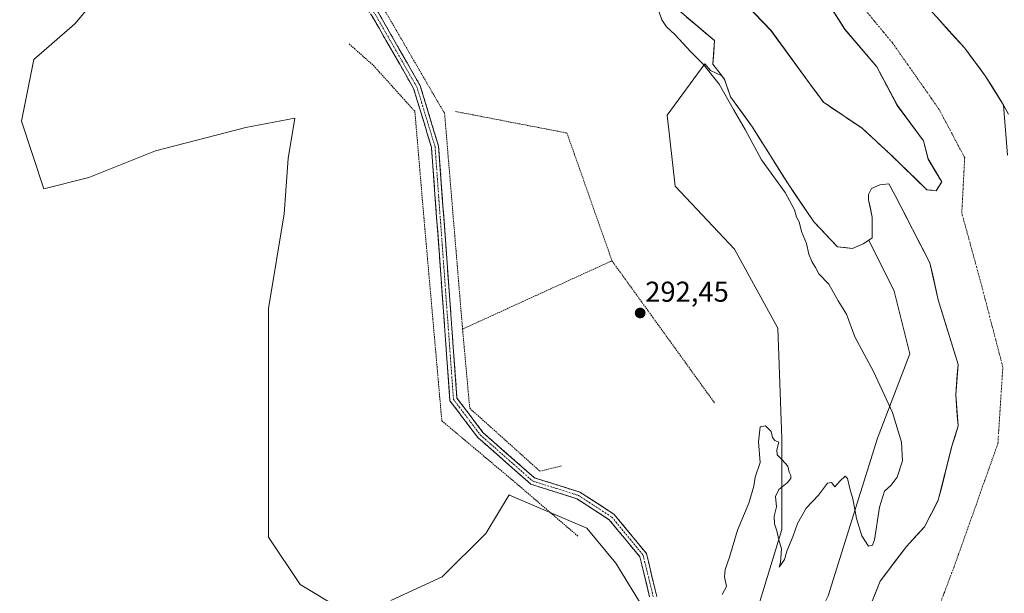
# Model space of a CAD drawing. Units: metres. Extents: x 604689 to 608164, y 4685263 to 4687629.
# Drawn here: x 606143 to 606486, y 4686729 to 4686929 of the extents above; entities that cross this region are included whole.
import ezdxf
from ezdxf.enums import TextEntityAlignment as Align

# ---------------------------------------------------------------- set-up
doc = ezdxf.new("R2010")
doc.units = ezdxf.units.M
doc.header["$MEASUREMENT"] = 0
for name, pattern in [('TRAZO_Y_PUNTO', [1, 0.5, -0.25, 0, -0.25]), ('TRAZOS', [0.75, 0.5, -0.25]), ('TRAZOSX2', [1.5, 1, -0.5])]:
    doc.linetypes.add(name, pattern=pattern)
for name, color, linetype, lineweight in [('Arbolado forestal CxS', 92, 'Continuous', 0), ('Camino', 19, 'TRAZOSX2', 0), ('Camino Cxs', 19, 'Continuous', 0), ('Camino eje', 19, 'TRAZO_Y_PUNTO', 0), ('Carátula', 7, 'Continuous', 5), ('Corriente natural Cxs', 5, 'Continuous', 13), ('Corriente natural eje', 5, 'TRAZO_Y_PUNTO', 0), ('Corriente natural superficial', 5, 'Continuous', 13), ('Curva de nivel normal', 36, 'Continuous', 0), ('Isla', 19, 'TRAZOSX2', 0), ('Isla Cxs', 19, 'Continuous', 0), ('Pastizal CxS', 92, 'Continuous', 0), ('Punto de cota en terreno', 7, 'Continuous', 0), ('Rótulo de punto de cota en terreno', 19, 'Continuous', 0), ('Suelo desnudo CxS', 43, 'Continuous', 0), ('Valla', 19, 'TRAZOS', 0)]:
    doc.layers.add(name, color=color, linetype=linetype, lineweight=lineweight)
doc.styles.add('Arial', font='txt', dxfattribs={"height": 0.2})

# ---------------------------------------------------------------- blocks, each defined once
blk = doc.blocks.new('*U155')
at = {"layer": 'Arbolado forestal CxS', "color": 92, "linetype": 'Continuous', "lineweight": 0}
for points in [[(606190.7513, 4686961.3791, 291.6982), (606162.2429, 4686927.5267, 291.9043), (606147.9887, 4686915.0551, 291.7177), (606143.7141, 4686893.5395, 291.3731), (606151.4451, 4686869.9547, 291.2209), (606167.1837, 4686873.8891, 291.2041), (606190.4673, 4686883.2023, 291.343), (606221.9001, 4686891.3507, 291.0505), (606238.9781, 4686894.5527, 291.4477), (606236.7285, 4686880.4953, 291.4164), (606235.3513, 4686861.2187, 291.5979), (606229.8435, 4686828.1733, 291.9263), (606229.8431, 4686799.2583, 292.1011), (606229.8427, 4686771.7203, 292.1811), (606229.8425, 4686748.3127, 291.7753), (606240.8575, 4686731.7897, 291.9142), (606254.6265, 4686723.5283, 291.6932)], [(606272.5263, 4686726.2817, 291.7611), (606290.4263, 4686734.5429, 291.5319), (606305.5725, 4686749.6885, 291.4479), (606313.7725, 4686763.1067, 291.7219), (606313.9031, 4686762.9645, 291.7202), (606340.8003, 4686751.5335, 291.4862), (606351.0039, 4686739.2833, 291.5831), (606361.0805, 4686722.7105, 292.1004)]]:
    blk.add_polyline3d(points, dxfattribs=at)
blk = doc.blocks.new('*U161')
at = {"layer": 'Suelo desnudo CxS', "color": 43, "linetype": 'Continuous', "lineweight": 0}
for points in [[(606440.1301, 4686725.4201, 288.1469), (606443.1596, 4686732.9628, 288.0949), (606452.3023, 4686745.129, 288.1206), (606458.6523, 4686752.0081, 288.0756), (606463.4148, 4686761.2686, 288.1346), (606468.1773, 4686780.054, 288.1646), (606470.294, 4686787.1978, 288.1754), (606469.5003, 4686798.0457, 288.1594), (606470.294, 4686808.6291, 288.1565), (606463.4148, 4686831.1187, 288.1465), (606460.5044, 4686844.0833, 288.1498), (606448.3336, 4686867.6313, 288.2533), (606446.2169, 4686871.6, 288.2929), (606443.0419, 4686871.3355, 288.3366), (606440.1315, 4686870.0125, 288.5342), (606439.0731, 4686867.8959, 288.653), (606439.0731, 4686866.0438, 288.6923), (606440.396, 4686859.9583, 288.7926), (606440.3215, 4686852.7758, 288.9128), (606439.2253, 4686852.0411, 288.9264), (606437.221, 4686850.6979, 288.9442), (606433.5169, 4686849.1104, 288.9233), (606428.2252, 4686849.6396, 288.9241), (606420.0231, 4686858.3708, 289.1586), (606411.0272, 4686871.6, 289.1362), (606398.5918, 4686891.4438, 288.9719), (606390.9189, 4686902.0272, 289.2755), (606388.8022, 4686908.1126, 288.9892), (606387.9708, 4686909.3596, 288.9384), (606387.7438, 4686909.7001, 288.9165), (606384.8334, 4686913.4043, 289.1043), (606385.354, 4686921.6215, 288.5977), (606372.4301, 4686932.5501, 288.5937)], [(606248.6997, 4687175.4605, 289.7865), (606251.3456, 4687164.6126, 290.1547), (606252.2754, 4687155.8148, 289.979), (606259.2401, 4687144.5601, 289.7468), (606265.6801, 4687136.1401, 289.6374), (606273.9101, 4687127.4001, 289.3183), (606278.72, 4687123.0802, 289.3773), (606288.8301, 4687114.0001, 289.5846), (606307.0878, 4687099.6668, 289.8375), (606319.3501, 4687090.0401, 288.9027), (606352.2401, 4687056.8801, 288.6303), (606378.7601, 4687026.9801, 288.8343), (606437.2501, 4686958.3101, 289.2054), (606472.6401, 4686918.9501, 290.0022), (606479.7901, 4686909.3701, 289.5383), (606486.2001, 4686899.1301, 289.7665), (606487.492, 4686881.6542, 288.9328)], [(606356.2584, 4686975.9599, 289.2771), (606405.0741, 4686925.1597, 288.7386), (606418.9647, 4686906.1097, 288.7346), (606423.3304, 4686900.1566, 288.527), (606436.8242, 4686891.0284, 288.486), (606446.746, 4686881.9003, 288.5215), (606459.4461, 4686869.5971, 288.4109), (606462.6211, 4686869.2003, 288.4025), (606462.6211, 4686869.2003, 288.4025), (606464.6055, 4686872.3753, 288.463), (606459.843, 4686880.3128, 288.7719), (606458.2554, 4686886.6628, 288.6694), (606449.1273, 4686898.9659, 288.7619), (606441.9835, 4686912.4597, 288.6352), (606430.871, 4686925.5566, 288.7515), (606420.5522, 4686941.8285, 288.5648)]]:
    blk.add_polyline3d(points, dxfattribs=at)
blk = doc.blocks.new('*U162')
at = {"layer": 'Arbolado forestal CxS', "color": 92, "linetype": 'Continuous', "lineweight": 0}
for points in [[(606487.492, 4686881.6542, 288.9328), (606486.2001, 4686899.1301, 289.7665), (606479.7901, 4686909.3701, 289.5383), (606472.6401, 4686918.9501, 290.0022), (606437.2501, 4686958.3101, 289.2054), (606378.7601, 4687026.9801, 288.8343), (606352.2401, 4687056.8801, 288.6303), (606319.3501, 4687090.0401, 288.9027), (606307.0878, 4687099.6668, 289.8375), (606288.8301, 4687114.0001, 289.5846), (606278.72, 4687123.0802, 289.3773), (606273.9101, 4687127.4001, 289.3183), (606265.6801, 4687136.1401, 289.6374), (606259.2401, 4687144.5601, 289.7468), (606252.2754, 4687155.8148, 289.979), (606251.3456, 4687164.6126, 290.1547), (606248.6997, 4687175.4605, 289.7865)], [(606420.5522, 4686941.8285, 288.5648), (606430.871, 4686925.5566, 288.7515), (606441.9835, 4686912.4597, 288.6352), (606449.1273, 4686898.9659, 288.7619), (606458.2554, 4686886.6628, 288.6694), (606459.843, 4686880.3128, 288.7719), (606464.6055, 4686872.3753, 288.463), (606462.6211, 4686869.2003, 288.4025), (606462.6211, 4686869.2003, 288.4025), (606459.4461, 4686869.5971, 288.4109), (606446.746, 4686881.9003, 288.5215), (606436.8242, 4686891.0284, 288.486), (606423.3304, 4686900.1566, 288.527), (606418.9647, 4686906.1097, 288.7346), (606405.0741, 4686925.1597, 288.7386), (606356.2584, 4686975.9599, 289.2771)]]:
    blk.add_polyline3d(points, dxfattribs=at)
blk = doc.blocks.new('*U182')
at = {"layer": 'Corriente natural Cxs', "color": 5, "linetype": 'Continuous', "lineweight": 13}
for points in [[(606440.13, 4686725.42, 288.09), (606441.64, 4686729.19, 288.08), (606443.16, 4686732.96, 288.05), (606445.45, 4686736, 288.33), (606447.73, 4686739.05, 288.44), (606450.02, 4686742.09, 288.35), (606452.3, 4686745.13, 288.24), (606455.48, 4686748.57, 288.16), (606458.65, 4686752.01, 288.11), (606460.24, 4686755.09, 288.09), (606461.83, 4686758.18, 288.04), (606463.41, 4686761.27, 288.09), (606464.61, 4686765.96, 288.14), (606465.8, 4686770.66, 288.16), (606466.99, 4686775.36, 288.17), (606468.18, 4686780.05, 288.16), (606469.24, 4686783.63, 288.15), (606470.29, 4686787.2, 288.15), (606470.03, 4686790.81, 288.15), (606469.76, 4686794.43, 288.16), (606469.5, 4686798.05, 288.17), (606469.76, 4686801.57, 288.17), (606470.03, 4686805.1, 288.16), (606470.29, 4686808.63, 288.15), (606468.92, 4686813.13, 288.17), (606467.54, 4686817.62, 288.16), (606466.17, 4686822.12, 288.15), (606464.79, 4686826.62, 288.16), (606463.41, 4686831.12, 288.15), (606462.44, 4686835.44, 288.14), (606461.47, 4686839.76, 288.15), (606460.5, 4686844.08, 288.14), (606458.48, 4686848.01, 288.15), (606456.45, 4686851.93, 288.17), (606454.42, 4686855.86, 288.21), (606452.39, 4686859.78, 288.21), (606450.36, 4686863.71, 288.26), (606448.33, 4686867.63, 288.26), (606446.22, 4686871.6, 288.28), (606443.04, 4686871.34, 288.38), (606440.13, 4686870.01, 288.53), (606439.07, 4686867.9, 288.62), (606439.07, 4686866.04, 288.64), (606439.73, 4686863, 288.67), (606440.4, 4686859.96, 288.73), (606440.36, 4686856.37, 288.78), (606440.32, 4686852.78, 288.82), (606437.22, 4686850.7, 288.81), (606433.52, 4686849.11, 288.82), (606430.87, 4686849.38, 288.81), (606428.23, 4686849.64, 288.84), (606425.49, 4686852.55, 288.93), (606422.76, 4686855.46, 289.06), (606420.02, 4686858.37, 289.08), (606417.77, 4686861.68, 289.06), (606415.53, 4686864.99, 289.08), (606413.28, 4686868.29, 289.25), (606411.03, 4686871.6, 289.12), (606408.54, 4686875.57, 289.14), (606406.05, 4686879.54, 289.04), (606403.57, 4686883.51, 289), (606401.08, 4686887.48, 288.96), (606398.59, 4686891.44, 289.12), (606396.03, 4686894.97, 289.05), (606393.48, 4686898.5, 289.25), (606390.92, 4686902.03, 289.28), (606389.86, 4686905.07, 289.28), (606388.8, 4686908.11, 289.05), (606387.74, 4686909.7, 289), (606384.83, 4686913.4, 289.13), (606385.09, 4686917.51, 288.78), (606385.35, 4686921.62, 288.61), (606382.12, 4686924.35, 288.56), (606378.89, 4686927.09, 288.61), (606375.66, 4686929.82, 288.6)], [(606462.99, 4686929.68, 289.58), (606466.21, 4686926.11, 289.51), (606469.42, 4686922.53, 289.65), (606472.64, 4686918.95, 289.83), (606475.02, 4686915.76, 289.84), (606477.41, 4686912.56, 289.82), (606479.79, 4686909.37, 289.54), (606481.93, 4686905.96, 289.5), (606484.06, 4686902.54, 289.56), (606486.2, 4686899.13, 289.68), (606487.86, 4686895.91, 289.69)], [(606398.57, 4686931.93, 288.63), (606401.82, 4686928.55, 288.64), (606405.07, 4686925.16, 288.73), (606407.85, 4686921.35, 288.7), (606410.63, 4686917.54, 288.66), (606413.41, 4686913.73, 288.65), (606416.19, 4686909.92, 288.73), (606418.96, 4686906.11, 288.77), (606421.15, 4686903.13, 288.56), (606423.33, 4686900.16, 288.57), (606426.7, 4686897.87, 288.52), (606430.08, 4686895.59, 288.55), (606433.45, 4686893.31, 288.51), (606436.82, 4686891.03, 288.52), (606440.13, 4686887.99, 288.47), (606443.44, 4686884.94, 288.43), (606446.75, 4686881.9, 288.39), (606449.92, 4686878.82, 288.47), (606453.1, 4686875.75, 288.46), (606456.27, 4686872.67, 288.46), (606459.45, 4686869.6, 288.42), (606462.62, 4686869.2, 288.45), (606464.61, 4686872.38, 288.49), (606464.61, 4686872.38, 288.49), (606462.22, 4686876.34, 288.68), (606459.84, 4686880.31, 288.79), (606459.05, 4686883.49, 288.83), (606458.26, 4686886.66, 288.74), (606455.97, 4686889.74, 288.71), (606453.69, 4686892.81, 288.76), (606451.41, 4686895.89, 288.84), (606449.13, 4686898.97, 288.87), (606447.34, 4686902.34, 288.79), (606445.56, 4686905.71, 288.78), (606443.77, 4686909.09, 288.81), (606441.98, 4686912.46, 288.62), (606439.21, 4686915.73, 288.74), (606436.43, 4686919.01, 288.64), (606433.65, 4686922.28, 288.81), (606430.87, 4686925.56, 288.82), (606428.29, 4686929.62, 288.68)]]:
    blk.add_polyline3d(points, dxfattribs=at)
blk = doc.blocks.new('5PATER')
at = {"layer": 'Carátula', "linetype": 'Continuous', "lineweight": 5}
h = blk.add_hatch(color=250, dxfattribs=at)
edge = h.paths.add_edge_path()
edge.add_ellipse((0, 0.01), major_axis=(-1.33, -1.34), ratio=0.999422, start_angle=0, end_angle=360)

msp = doc.modelspace()

# ---------------------------------------------------------------- linework, layer by layer
at = {"layer": 'Arbolado forestal CxS', "color": 92, "linetype": 'Continuous', "lineweight": 0}
for points in [[(606248.7, 4687175.46, 289.79), (606251.35, 4687164.61, 290.15), (606252.28, 4687155.81, 289.98), (606259.24, 4687144.56, 289.75), (606265.68, 4687136.14, 289.64), (606273.91, 4687127.4, 289.32), (606278.72, 4687123.08, 289.38), (606288.83, 4687114, 289.58), (606307.09, 4687099.67, 289.84), (606319.35, 4687090.04, 288.9), (606352.24, 4687056.88, 288.63), (606378.76, 4687026.98, 288.83), (606437.25, 4686958.31, 289.21), (606472.64, 4686918.95, 290), (606479.79, 4686909.37, 289.54), (606486.2, 4686899.13, 289.77), (606487.49, 4686881.65, 288.93)], [(606238, 4686987.71, 291.31), (606220.96, 4686983.55, 291.55), (606219.35, 4686985.37, 291.61), (606200.52, 4686970.39, 291.57), (606191.79, 4686961.26, 291.73), (606190.7, 4686961.54, 291.7), (606190.75, 4686961.38, 291.7), (606162.24, 4686927.53, 291.9), (606147.99, 4686915.06, 291.72), (606143.71, 4686893.54, 291.37), (606151.45, 4686869.95, 291.22), (606167.18, 4686873.89, 291.2), (606190.47, 4686883.2, 291.34), (606221.9, 4686891.35, 291.05), (606238.98, 4686894.55, 291.45), (606236.73, 4686880.5, 291.42), (606235.35, 4686861.22, 291.6), (606229.84, 4686828.17, 291.93), (606229.84, 4686799.26, 292.1), (606229.84, 4686771.72, 292.18), (606229.84, 4686748.31, 291.78), (606240.86, 4686731.79, 291.91), (606254.63, 4686723.53, 291.69)], [(606356.26, 4686975.96, 289.28), (606405.07, 4686925.16, 288.74), (606418.96, 4686906.11, 288.73), (606423.33, 4686900.16, 288.53), (606436.82, 4686891.03, 288.49), (606446.75, 4686881.9, 288.52), (606459.45, 4686869.6, 288.41), (606462.62, 4686869.2, 288.4)], [(606462.62, 4686869.2, 288.4), (606464.61, 4686872.38, 288.46), (606459.84, 4686880.31, 288.77), (606458.26, 4686886.66, 288.67), (606449.13, 4686898.97, 288.76), (606441.98, 4686912.46, 288.64), (606430.87, 4686925.56, 288.75), (606420.55, 4686941.83, 288.56)], [(606330.65, 4686657.96, 291.68), (606333.11, 4686657.44, 291.51), (606364.78, 4686679.47, 289.81), (606395.07, 4686705.63, 289.72), (606408.84, 4686751.06, 290.03), (606408.84, 4686782.73, 290.05), (606407.46, 4686821.29, 290.54), (606392.32, 4686848.82, 290.8), (606371.67, 4686870.85, 291.33), (606368.91, 4686895.64, 291.02), (606381.98, 4686913.53, 289.7), (606383.96, 4686911.25, 289.67), (606387.97, 4686909.36, 288.94)], [(606395.07, 4686705.63, 289.72), (606408.84, 4686751.06, 290.03), (606408.84, 4686782.73, 290.05), (606407.46, 4686821.29, 290.54), (606392.32, 4686848.82, 290.8), (606371.67, 4686870.85, 291.33), (606368.91, 4686895.64, 291.02), (606381.98, 4686913.53, 289.7), (606383.96, 4686911.25, 289.67), (606387.97, 4686909.36, 288.94), (606388.8, 4686908.11, 288.99), (606390.92, 4686902.03, 289.28), (606398.59, 4686891.44, 288.97), (606411.03, 4686871.6, 289.14), (606420.02, 4686858.37, 289.16), (606428.23, 4686849.64, 288.92), (606433.52, 4686849.11, 288.92), (606437.22, 4686850.7, 288.94), (606439.23, 4686852.04, 288.93), (606447.97, 4686834.16, 289.12), (606453.43, 4686812.31, 289.27), (606442.22, 4686782.92, 290.44), (606425.03, 4686727.92, 288.33)], [(606387.97, 4686909.36, 288.94), (606388.8, 4686908.11, 288.99), (606390.92, 4686902.03, 289.28), (606398.59, 4686891.44, 288.97), (606411.03, 4686871.6, 289.14), (606420.02, 4686858.37, 289.16), (606428.23, 4686849.64, 288.92), (606433.52, 4686849.11, 288.92), (606437.22, 4686850.7, 288.94), (606439.23, 4686852.04, 288.93)], [(606439.23, 4686852.04, 288.93), (606447.97, 4686834.16, 289.12), (606453.43, 4686812.31, 289.27), (606442.22, 4686782.92, 290.44), (606425.03, 4686727.92, 288.33), (606404.4, 4686686.66, 288.69), (606370.89, 4686631.72, 288.15), (606349.96, 4686612.74, 288.55), (606304.81, 4686566.91, 287.92), (606294, 4686544.79, 288.56)], [(606272.53, 4686726.28, 291.76), (606290.43, 4686734.54, 291.53), (606305.57, 4686749.69, 291.45), (606313.77, 4686763.11, 291.72), (606313.9, 4686762.96, 291.72), (606340.8, 4686751.53, 291.49), (606351, 4686739.28, 291.58), (606361.08, 4686722.71, 292.1)]]:
    msp.add_polyline3d(points, dxfattribs=at)
at = {"layer": 'Camino', "color": 19, "linetype": 'TRAZOSX2', "lineweight": 0}
for points in [[(606082.25, 4687358.44), (606128.31, 4687268.76), (606141.41, 4687245.37), (606156.31, 4687224.8), (606173.88, 4687173.17), (606185.89, 4687150.11), (606196.53, 4687114.69), (606203.36, 4687095.67), (606208.94, 4687044.64), (606214.85, 4687016.64), (606225, 4686989.71), (606245.27, 4686964.06), (606268.07, 4686931.52), (606282.76, 4686905.86), (606289.15, 4686884.78), (606295.56, 4686796.88), (606304.69, 4686784.81), (606322.56, 4686769.08), (606338.46, 4686764.05), (606350.38, 4686756.31), (606361.62, 4686742.63), (606365.27, 4686727.65)], [(606362.74, 4686727.48), (606359.33, 4686741.48), (606348.69, 4686754.42), (606337.38, 4686761.77), (606321.3, 4686766.85), (606302.85, 4686783.1), (606293.12, 4686795.96), (606286.68, 4686884.32), (606280.45, 4686904.86), (606275.59, 4686913.35), (606265.96, 4686930.18), (606243.27, 4686962.57), (606222.8, 4686988.47), (606212.45, 4687015.94), (606206.47, 4687044.24), (606200.9, 4687095.11), (606194.15, 4687113.9), (606183.56, 4687149.17), (606171.57, 4687172.18)]]:
    msp.add_lwpolyline(points, dxfattribs=at)
at = {"layer": 'Camino Cxs', "color": 19, "linetype": 'Continuous', "lineweight": 0}
for points in [[(606268.07, 4686931.52, 291.98), (606270.52, 4686927.24, 292.02), (606272.97, 4686922.97, 292.11), (606275.42, 4686918.69, 292.18), (606277.86, 4686914.41, 292.24), (606280.31, 4686910.14, 292.33), (606282.76, 4686905.86, 292.39), (606284.04, 4686901.64, 292.42), (606285.32, 4686897.43, 292.45), (606286.59, 4686893.21, 292.45), (606287.87, 4686889, 292.5), (606289.15, 4686884.78, 292.52), (606289.51, 4686879.9, 292.57), (606289.86, 4686875.01, 292.59), (606290.22, 4686870.13, 292.55), (606290.57, 4686865.25, 292.53), (606290.93, 4686860.36, 292.54), (606291.29, 4686855.48, 292.53), (606291.64, 4686850.6, 292.51), (606292, 4686845.71, 292.52), (606292.36, 4686840.83, 292.53), (606292.71, 4686835.95, 292.53), (606293.07, 4686831.06, 292.53), (606293.42, 4686826.18, 292.51), (606293.78, 4686821.3, 292.45), (606294.14, 4686816.41, 292.39), (606294.49, 4686811.53, 292.37), (606294.85, 4686806.65, 292.37), (606295.2, 4686801.76, 292.36), (606295.56, 4686796.88, 292.35), (606297.84, 4686793.86, 292.27), (606300.13, 4686790.85, 292.21), (606302.41, 4686787.83, 292.19), (606304.69, 4686784.81, 292.21), (606308.26, 4686781.66, 292.11), (606311.84, 4686778.52, 292.11), (606315.41, 4686775.37, 292.05), (606318.99, 4686772.23, 292.02), (606322.56, 4686769.08, 292.02), (606326.54, 4686767.82, 292.03), (606330.51, 4686766.57, 292.04), (606334.49, 4686765.31, 292.13), (606338.46, 4686764.05, 292.2), (606342.43, 4686761.47, 292.23), (606346.41, 4686758.89, 292.25), (606350.38, 4686756.31, 292.23), (606353.19, 4686752.89, 292.17), (606356, 4686749.47, 292.07), (606358.81, 4686746.05, 292.06), (606361.62, 4686742.63, 292.02), (606362.53, 4686738.89, 292), (606363.45, 4686735.14, 292.02), (606364.36, 4686731.4, 292.05), (606365.27, 4686727.65, 292.07)], [(606362.74, 4686727.48, 292.1), (606361.6, 4686732.15, 292.07), (606360.47, 4686736.81, 291.98), (606359.33, 4686741.48, 292.02), (606356.67, 4686744.72, 292.08), (606354.01, 4686747.95, 291.92), (606351.35, 4686751.19, 292.02), (606348.69, 4686754.42, 292.2), (606344.92, 4686756.87, 292.2), (606341.15, 4686759.32, 292.19), (606337.38, 4686761.77, 292.16), (606333.36, 4686763.04, 292.11), (606329.34, 4686764.31, 292.06), (606325.32, 4686765.58, 292.04), (606321.3, 4686766.85, 292.04), (606317.61, 4686770.1, 292.06), (606313.92, 4686773.35, 292.06), (606310.23, 4686776.6, 292.11), (606306.54, 4686779.85, 292.16), (606302.85, 4686783.1, 292.23), (606300.42, 4686786.32, 292.23), (606297.99, 4686789.53, 292.26), (606295.55, 4686792.75, 292.32), (606293.12, 4686795.96, 292.39), (606292.76, 4686800.87, 292.39), (606292.4, 4686805.78, 292.38), (606292.05, 4686810.69, 292.39), (606291.69, 4686815.6, 292.4), (606291.33, 4686820.5, 292.42), (606290.97, 4686825.41, 292.45), (606290.62, 4686830.32, 292.48), (606290.26, 4686835.23, 292.5), (606289.9, 4686840.14, 292.52), (606289.54, 4686845.05, 292.53), (606289.18, 4686849.96, 292.52), (606288.83, 4686854.87, 292.53), (606288.47, 4686859.78, 292.53), (606288.11, 4686864.68, 292.51), (606287.75, 4686869.59, 292.5), (606287.4, 4686874.5, 292.49), (606287.04, 4686879.41, 292.49), (606286.68, 4686884.32, 292.43), (606285.43, 4686888.43, 292.47), (606284.19, 4686892.54, 292.46), (606282.94, 4686896.64, 292.43), (606281.7, 4686900.75, 292.38), (606280.45, 4686904.86, 292.35), (606278.02, 4686909.11, 292.31), (606275.59, 4686913.35, 292.22), (606273.18, 4686917.56, 292.16), (606270.78, 4686921.77, 292.08), (606268.37, 4686925.97, 292.03), (606265.96, 4686930.18, 291.98)]]:
    msp.add_polyline3d(points, dxfattribs=at)
at = {"layer": 'Camino eje', "color": 19, "linetype": 'TRAZO_Y_PUNTO', "lineweight": 0}
msp.add_lwpolyline([(606079.57, 4687363.37), (606085.72, 4687348.95), (606127.21, 4687268.17), (606140.36, 4687244.7), (606155.19, 4687224.22), (606172.73, 4687172.68), (606184.73, 4687149.64), (606195.34, 4687114.3), (606202.13, 4687095.39), (606207.71, 4687044.44), (606213.65, 4687016.29), (606223.9, 4686989.09), (606244.27, 4686963.32), (606267.02, 4686930.85), (606281.61, 4686905.36), (606287.92, 4686884.55), (606294.34, 4686796.42), (606303.77, 4686783.96), (606321.93, 4686767.97), (606337.92, 4686762.91), (606349.54, 4686755.37), (606360.48, 4686742.06), (606364.01, 4686727.57)], dxfattribs=at)
at = {"layer": 'Corriente natural eje', "color": 5, "linetype": 'TRAZO_Y_PUNTO', "lineweight": 0}
msp.add_polyline3d([(606463.83, 4686724.62, 288.2), (606465.52, 4686729.09, 288.2), (606467.22, 4686733.56, 288.23), (606468.92, 4686738.03, 288.22), (606470.45, 4686742.33, 288.24), (606471.98, 4686746.64, 288.25), (606473.51, 4686750.94, 288.25), (606475.04, 4686755.25, 288.22), (606476.57, 4686759.55, 288.18), (606478.09, 4686763.85, 288.18), (606479.62, 4686768.16, 288.17), (606481.15, 4686772.46, 288.16), (606482.68, 4686776.77, 288.16), (606484.21, 4686781.07, 288.16), (606484.49, 4686785.51, 288.18), (606484.78, 4686789.95, 288.19), (606485.06, 4686794.39, 288.2), (606485.34, 4686798.82, 288.24), (606485.63, 4686803.26, 288.33), (606485.91, 4686807.7, 288.44), (606484.68, 4686812.42, 288.48), (606483.46, 4686817.14, 288.43), (606482.23, 4686821.86, 288.48), (606481, 4686826.58, 288.55), (606479.78, 4686831.3, 288.56), (606478.55, 4686836.02, 288.55), (606477.39, 4686840.26, 288.57), (606476.24, 4686844.5, 288.66), (606475.08, 4686848.75, 288.56), (606473.92, 4686852.99, 288.35), (606472.77, 4686857.23, 288.27), (606471.61, 4686861.47, 288.27), (606471.86, 4686866.3, 288.35), (606472.11, 4686871.12, 288.44), (606472.36, 4686875.95, 288.58), (606472.61, 4686880.78, 288.76), (606470.38, 4686884.99, 288.83), (606468.14, 4686889.21, 288.8), (606465.91, 4686893.43, 288.73), (606463.68, 4686897.64, 288.73), (606460.98, 4686901.5, 288.75), (606458.28, 4686905.36, 288.76), (606455.58, 4686909.22, 288.73), (606452.88, 4686913.08, 288.71), (606450.17, 4686916.94, 288.67), (606447.47, 4686920.79, 288.61), (606444.33, 4686924.6, 288.56), (606441.19, 4686928.4, 288.52), (606438.05, 4686932.2, 288.54)], dxfattribs=at)
at = {"layer": 'Corriente natural superficial', "color": 5, "linetype": 'Continuous', "lineweight": 13}
for points in [[(606446.75, 4686881.9, 288.39), (606443.44, 4686884.94, 288.43), (606440.13, 4686887.99, 288.47), (606436.82, 4686891.03, 288.52), (606433.45, 4686893.31, 288.51), (606430.08, 4686895.59, 288.55), (606426.7, 4686897.87, 288.52), (606423.33, 4686900.16, 288.57), (606421.15, 4686903.13, 288.56), (606418.96, 4686906.11, 288.77), (606416.19, 4686909.92, 288.73), (606413.41, 4686913.73, 288.65), (606410.63, 4686917.54, 288.66), (606407.85, 4686921.35, 288.7), (606405.07, 4686925.16, 288.73), (606401.82, 4686928.55, 288.64), (606398.57, 4686931.93, 288.63)], [(606440.13, 4686725.42, 288.09), (606441.64, 4686729.19, 288.08), (606443.16, 4686732.96, 288.05), (606445.45, 4686736, 288.33), (606447.73, 4686739.05, 288.44), (606450.02, 4686742.09, 288.35), (606452.3, 4686745.13, 288.24), (606455.48, 4686748.57, 288.16), (606458.65, 4686752.01, 288.11), (606460.24, 4686755.09, 288.09), (606461.83, 4686758.18, 288.04), (606463.41, 4686761.27, 288.09), (606464.61, 4686765.96, 288.14), (606465.8, 4686770.66, 288.16), (606466.99, 4686775.36, 288.17), (606468.18, 4686780.05, 288.16), (606469.24, 4686783.63, 288.15), (606470.29, 4686787.2, 288.15), (606470.03, 4686790.81, 288.15), (606469.76, 4686794.43, 288.16), (606469.5, 4686798.05, 288.17), (606469.76, 4686801.57, 288.17), (606470.03, 4686805.1, 288.16), (606470.29, 4686808.63, 288.15), (606468.92, 4686813.13, 288.17), (606467.54, 4686817.62, 288.16), (606466.17, 4686822.12, 288.15), (606464.79, 4686826.62, 288.16), (606463.41, 4686831.12, 288.15), (606462.44, 4686835.44, 288.14), (606461.47, 4686839.76, 288.15), (606460.5, 4686844.08, 288.14), (606458.48, 4686848.01, 288.15), (606456.45, 4686851.93, 288.17), (606454.42, 4686855.86, 288.21), (606452.39, 4686859.78, 288.21), (606450.36, 4686863.71, 288.26), (606448.33, 4686867.63, 288.26), (606446.22, 4686871.6, 288.28), (606443.04, 4686871.34, 288.38), (606440.13, 4686870.01, 288.53), (606439.07, 4686867.9, 288.62), (606439.07, 4686866.04, 288.64), (606439.73, 4686863, 288.67), (606440.4, 4686859.96, 288.73), (606440.36, 4686856.37, 288.78), (606440.32, 4686852.78, 288.82), (606437.22, 4686850.7, 288.81), (606433.52, 4686849.11, 288.82), (606430.87, 4686849.38, 288.81), (606428.23, 4686849.64, 288.84), (606425.49, 4686852.55, 288.93), (606422.76, 4686855.46, 289.06), (606420.02, 4686858.37, 289.08), (606417.77, 4686861.68, 289.06), (606415.53, 4686864.99, 289.08), (606413.28, 4686868.29, 289.25), (606411.03, 4686871.6, 289.12), (606408.54, 4686875.57, 289.14), (606406.05, 4686879.54, 289.04), (606403.57, 4686883.51, 289), (606401.08, 4686887.48, 288.96), (606398.59, 4686891.44, 289.12), (606396.03, 4686894.97, 289.05), (606393.48, 4686898.5, 289.25), (606390.92, 4686902.03, 289.28), (606389.86, 4686905.07, 289.28), (606388.8, 4686908.11, 289.05), (606387.74, 4686909.7, 289), (606384.83, 4686913.4, 289.13), (606385.09, 4686917.51, 288.78), (606385.35, 4686921.62, 288.61), (606382.12, 4686924.35, 288.56), (606378.89, 4686927.09, 288.61), (606375.66, 4686929.82, 288.6)], [(606428.29, 4686929.62, 288.68), (606430.87, 4686925.56, 288.82), (606433.65, 4686922.28, 288.81), (606436.43, 4686919.01, 288.64), (606439.21, 4686915.73, 288.74), (606441.98, 4686912.46, 288.62), (606443.77, 4686909.09, 288.81), (606445.56, 4686905.71, 288.78), (606447.34, 4686902.34, 288.79), (606449.13, 4686898.97, 288.87), (606451.41, 4686895.89, 288.84), (606453.69, 4686892.81, 288.76), (606455.97, 4686889.74, 288.71), (606458.26, 4686886.66, 288.74), (606459.05, 4686883.49, 288.83), (606459.84, 4686880.31, 288.79), (606462.22, 4686876.34, 288.68), (606464.61, 4686872.38, 288.49), (606462.62, 4686869.2, 288.45)], [(606462.99, 4686929.68, 289.58), (606466.21, 4686926.11, 289.51), (606469.42, 4686922.53, 289.65), (606472.64, 4686918.95, 289.83), (606475.02, 4686915.76, 289.84), (606477.41, 4686912.56, 289.82), (606479.79, 4686909.37, 289.54), (606481.93, 4686905.96, 289.5), (606484.06, 4686902.54, 289.56), (606486.2, 4686899.13, 289.68), (606487.86, 4686895.91, 289.69)], [(606462.62, 4686869.2, 288.45), (606459.45, 4686869.6, 288.42), (606456.27, 4686872.67, 288.46), (606453.1, 4686875.75, 288.46), (606449.92, 4686878.82, 288.47), (606446.75, 4686881.9, 288.39)]]:
    msp.add_polyline3d(points, dxfattribs=at)
at = {"layer": 'Curva de nivel normal', "color": 36, "linetype": 'Continuous', "lineweight": 0}
msp.add_polyline3d([(606388, 4686728.34, 290), (606389.59, 4686731.17, 290), (606388.86, 4686734.51, 290), (606389.06, 4686737.07, 290), (606390.64, 4686741.43, 290), (606393.37, 4686750.74, 290), (606397.38, 4686760.17, 290), (606399.04, 4686766.17, 290), (606399.58, 4686769.34, 290), (606401.32, 4686774.38, 290), (606400.71, 4686781.59, 290), (606401.32, 4686786.84, 290), (606403.2, 4686787.21, 290), (606405.11, 4686785.2, 290), (606405.62, 4686783.08, 290), (606406.42, 4686782.06, 290), (606407.86, 4686781.55, 290), (606407.14, 4686778.84, 290), (606407.27, 4686777.07, 290), (606408.95, 4686775.34, 290), (606410.99, 4686773.12, 290), (606411.36, 4686771.06, 290), (606412.01, 4686769.87, 290), (606412.01, 4686768.79, 290), (606410.69, 4686767.27, 290), (606407.84, 4686764.95, 290), (606406.68, 4686762.51, 290), (606406.99, 4686758.97, 290), (606406.21, 4686755.69, 290), (606406.3, 4686752.97, 290), (606407.05, 4686750.58, 290), (606407.76, 4686747.46, 290), (606408.77, 4686744.24, 290), (606408.36, 4686739.51, 290), (606407.89, 4686737.84, 290), (606409.73, 4686740.51, 290), (606410.54, 4686743.51, 290), (606412.73, 4686748.51, 290), (606414.31, 4686753.17, 290), (606417.39, 4686758.51, 290), (606421.64, 4686763.06, 290), (606424.77, 4686767.22, 290), (606426.17, 4686767.4, 290), (606427.31, 4686765.89, 290), (606429.14, 4686768.05, 290), (606430.91, 4686769.62, 290), (606431.78, 4686768.77, 290), (606432.58, 4686765.28, 290), (606433.63, 4686761.76, 290), (606434.86, 4686754.81, 290), (606436.8, 4686748.77, 290), (606439.07, 4686745.2, 290), (606440.46, 4686745.52, 290), (606441.11, 4686747.45, 290), (606442.91, 4686758.84, 290), (606444.69, 4686764.42, 290), (606447.01, 4686766.45, 290), (606449.06, 4686769.34, 290), (606450.91, 4686774.94, 290), (606450.6, 4686781.46, 290), (606447.42, 4686791.82, 290), (606440.84, 4686806.2, 290), (606434.31, 4686818.3, 290), (606431.41, 4686826.11, 290), (606428.54, 4686830.83, 290), (606425.28, 4686836.59, 290), (606421.81, 4686840.28, 290), (606420.57, 4686842.5, 290), (606419.26, 4686844.55, 290), (606418.3, 4686847.12, 290), (606417.46, 4686850.88, 290), (606415.72, 4686854.99, 290), (606414.95, 4686858.33, 290), (606413.95, 4686859.99, 290), (606413.23, 4686862.6, 290), (606412.37, 4686864.32, 290), (606409.97, 4686868.66, 290), (606401.78, 4686880.07, 290), (606396.01, 4686890.55, 290), (606391.94, 4686897.62, 290), (606386.98, 4686906.4, 290), (606381.57, 4686913.33, 290), (606377.11, 4686917.72, 290), (606371.52, 4686923.74, 290), (606368.61, 4686926.43, 290), (606367.03, 4686928.9, 290), (606366.07, 4686931.49, 290)], dxfattribs=at)
at = {"layer": 'Isla', "color": 19, "linetype": 'TRAZOSX2', "lineweight": 0}
for points in [[(606446.75, 4686881.9, 288.39), (606443.44, 4686884.94, 288.43), (606440.13, 4686887.99, 288.47), (606436.82, 4686891.03, 288.52), (606433.45, 4686893.31, 288.51), (606430.08, 4686895.59, 288.55), (606426.7, 4686897.87, 288.52), (606423.33, 4686900.16, 288.57), (606421.15, 4686903.13, 288.56), (606418.96, 4686906.11, 288.77), (606416.19, 4686909.92, 288.73), (606413.41, 4686913.73, 288.65), (606410.63, 4686917.54, 288.66), (606407.85, 4686921.35, 288.7), (606405.07, 4686925.16, 288.73), (606401.82, 4686928.55, 288.64), (606398.57, 4686931.93, 288.63)], [(606428.29, 4686929.62, 288.68), (606430.87, 4686925.56, 288.82), (606433.65, 4686922.28, 288.81), (606436.43, 4686919.01, 288.64), (606439.21, 4686915.73, 288.74), (606441.98, 4686912.46, 288.62), (606443.77, 4686909.09, 288.81), (606445.56, 4686905.71, 288.78), (606447.34, 4686902.34, 288.79), (606449.13, 4686898.97, 288.87), (606451.41, 4686895.89, 288.84), (606453.69, 4686892.81, 288.76), (606455.97, 4686889.74, 288.71), (606458.26, 4686886.66, 288.74), (606459.05, 4686883.49, 288.83), (606459.84, 4686880.31, 288.79), (606462.22, 4686876.34, 288.68), (606464.61, 4686872.38, 288.49), (606462.62, 4686869.2, 288.45)], [(606462.62, 4686869.2, 288.45), (606459.45, 4686869.6, 288.42), (606456.27, 4686872.67, 288.46), (606453.1, 4686875.75, 288.46), (606449.92, 4686878.82, 288.47), (606446.75, 4686881.9, 288.39)]]:
    msp.add_polyline3d(points, dxfattribs=at)
at = {"layer": 'Isla Cxs', "color": 19, "linetype": 'Continuous', "lineweight": 0}
msp.add_polyline3d([(606428.29, 4686929.62, 288.68), (606430.87, 4686925.56, 288.82), (606433.65, 4686922.28, 288.81), (606436.43, 4686919.01, 288.64), (606439.21, 4686915.73, 288.74), (606441.98, 4686912.46, 288.62), (606443.77, 4686909.09, 288.81), (606445.56, 4686905.71, 288.78), (606447.34, 4686902.34, 288.79), (606449.13, 4686898.97, 288.87), (606451.41, 4686895.89, 288.84), (606453.69, 4686892.81, 288.76), (606455.97, 4686889.74, 288.71), (606458.26, 4686886.66, 288.74), (606459.05, 4686883.49, 288.83), (606459.84, 4686880.31, 288.79), (606462.22, 4686876.34, 288.68), (606464.61, 4686872.38, 288.49), (606464.61, 4686872.38, 288.49), (606462.62, 4686869.2, 288.45), (606459.45, 4686869.6, 288.42), (606456.27, 4686872.67, 288.46), (606453.1, 4686875.75, 288.46), (606449.92, 4686878.82, 288.47), (606446.75, 4686881.9, 288.39), (606443.44, 4686884.94, 288.43), (606440.13, 4686887.99, 288.47), (606436.82, 4686891.03, 288.52), (606433.45, 4686893.31, 288.51), (606430.08, 4686895.59, 288.55), (606426.7, 4686897.87, 288.52), (606423.33, 4686900.16, 288.57), (606421.15, 4686903.13, 288.56), (606418.96, 4686906.11, 288.77), (606416.19, 4686909.92, 288.73), (606413.41, 4686913.73, 288.65), (606410.63, 4686917.54, 288.66), (606407.85, 4686921.35, 288.7), (606405.07, 4686925.16, 288.73), (606401.82, 4686928.55, 288.64), (606398.57, 4686931.93, 288.63)], dxfattribs=at)
at = {"layer": 'Pastizal CxS', "color": 92, "linetype": 'Continuous', "lineweight": 0}
for points in [[(606280.9, 4687019.33, 289.3), (606284.85, 4687014.54, 289.03), (606289.77, 4687008.19, 289.1), (606297.65, 4687001.8, 288.8), (606350.84, 4686954.25, 289.31), (606372.43, 4686932.55, 288.59), (606385.35, 4686921.62, 288.6), (606384.83, 4686913.4, 289.1), (606387.74, 4686909.7, 288.92), (606387.97, 4686909.36, 288.94)], [(606238, 4686987.71, 291.31), (606220.96, 4686983.55, 291.55), (606219.35, 4686985.37, 291.61), (606200.52, 4686970.39, 291.57), (606191.79, 4686961.26, 291.73), (606190.7, 4686961.54, 291.7), (606190.75, 4686961.38, 291.7), (606162.24, 4686927.53, 291.9), (606147.99, 4686915.06, 291.72), (606143.71, 4686893.54, 291.37), (606151.45, 4686869.95, 291.22), (606167.18, 4686873.89, 291.2), (606190.47, 4686883.2, 291.34), (606221.9, 4686891.35, 291.05), (606238.98, 4686894.55, 291.45), (606236.73, 4686880.5, 291.42), (606235.35, 4686861.22, 291.6), (606229.84, 4686828.17, 291.93), (606229.84, 4686799.26, 292.1), (606229.84, 4686771.72, 292.18), (606229.84, 4686748.31, 291.78), (606240.86, 4686731.79, 291.91), (606254.63, 4686723.53, 291.69)], [(606254.63, 4686723.53, 291.69), (606240.86, 4686731.79, 291.91), (606229.84, 4686748.31, 291.78), (606229.84, 4686771.72, 292.18), (606229.84, 4686799.26, 292.1), (606229.84, 4686828.17, 291.93), (606235.35, 4686861.22, 291.6), (606236.73, 4686880.5, 291.42), (606238.98, 4686894.55, 291.45), (606221.9, 4686891.35, 291.05), (606190.47, 4686883.2, 291.34), (606167.18, 4686873.89, 291.2), (606151.45, 4686869.95, 291.22), (606143.71, 4686893.54, 291.37), (606147.99, 4686915.06, 291.72), (606162.24, 4686927.53, 291.9), (606190.75, 4686961.38, 291.7)], [(606372.43, 4686932.55, 288.59), (606385.35, 4686921.62, 288.6), (606384.83, 4686913.4, 289.1), (606387.74, 4686909.7, 288.92), (606387.97, 4686909.36, 288.94), (606383.96, 4686911.25, 289.67), (606381.98, 4686913.53, 289.7), (606368.91, 4686895.64, 291.02), (606371.67, 4686870.85, 291.33), (606392.32, 4686848.82, 290.8), (606407.46, 4686821.29, 290.54), (606408.84, 4686782.73, 290.05), (606408.84, 4686751.06, 290.03), (606395.07, 4686705.63, 289.72)], [(606330.65, 4686657.96, 291.68), (606333.11, 4686657.44, 291.51), (606364.78, 4686679.47, 289.81), (606395.07, 4686705.63, 289.72), (606408.84, 4686751.06, 290.03), (606408.84, 4686782.73, 290.05), (606407.46, 4686821.29, 290.54), (606392.32, 4686848.82, 290.8), (606371.67, 4686870.85, 291.33), (606368.91, 4686895.64, 291.02), (606381.98, 4686913.53, 289.7), (606383.96, 4686911.25, 289.67), (606387.97, 4686909.36, 288.94)], [(606361.08, 4686722.71, 292.1), (606351, 4686739.28, 291.58), (606340.8, 4686751.53, 291.49), (606313.9, 4686762.96, 291.72), (606313.77, 4686763.11, 291.72), (606305.57, 4686749.69, 291.45), (606290.43, 4686734.54, 291.53), (606272.53, 4686726.28, 291.76)], [(606272.53, 4686726.28, 291.76), (606290.43, 4686734.54, 291.53), (606305.57, 4686749.69, 291.45), (606313.77, 4686763.11, 291.72), (606313.9, 4686762.96, 291.72), (606340.8, 4686751.53, 291.49), (606351, 4686739.28, 291.58), (606361.08, 4686722.71, 292.1)]]:
    msp.add_polyline3d(points, dxfattribs=at)
at = {"layer": 'Suelo desnudo CxS', "color": 43, "linetype": 'Continuous', "lineweight": 0}
for points in [[(606248.7, 4687175.46, 289.79), (606251.35, 4687164.61, 290.15), (606252.28, 4687155.81, 289.98), (606259.24, 4687144.56, 289.75), (606265.68, 4687136.14, 289.64), (606273.91, 4687127.4, 289.32), (606278.72, 4687123.08, 289.38), (606288.83, 4687114, 289.58), (606307.09, 4687099.67, 289.84), (606319.35, 4687090.04, 288.9), (606352.24, 4687056.88, 288.63), (606378.76, 4687026.98, 288.83), (606437.25, 4686958.31, 289.21), (606472.64, 4686918.95, 290), (606479.79, 4686909.37, 289.54), (606486.2, 4686899.13, 289.77), (606487.49, 4686881.65, 288.93)], [(606280.9, 4687019.33, 289.3), (606284.85, 4687014.54, 289.03), (606289.77, 4687008.19, 289.1), (606297.65, 4687001.8, 288.8), (606350.84, 4686954.25, 289.31), (606372.43, 4686932.55, 288.59), (606385.35, 4686921.62, 288.6), (606384.83, 4686913.4, 289.1), (606387.74, 4686909.7, 288.92), (606387.97, 4686909.36, 288.94)], [(606356.26, 4686975.96, 289.28), (606405.07, 4686925.16, 288.74), (606418.96, 4686906.11, 288.73), (606423.33, 4686900.16, 288.53), (606436.82, 4686891.03, 288.49), (606446.75, 4686881.9, 288.52), (606459.45, 4686869.6, 288.41), (606462.62, 4686869.2, 288.4)], [(606462.62, 4686869.2, 288.4), (606464.61, 4686872.38, 288.46), (606459.84, 4686880.31, 288.77), (606458.26, 4686886.66, 288.67), (606449.13, 4686898.97, 288.76), (606441.98, 4686912.46, 288.64), (606430.87, 4686925.56, 288.75), (606420.55, 4686941.83, 288.56)], [(606387.97, 4686909.36, 288.94), (606388.8, 4686908.11, 288.99), (606390.92, 4686902.03, 289.28), (606398.59, 4686891.44, 288.97), (606411.03, 4686871.6, 289.14), (606420.02, 4686858.37, 289.16), (606428.23, 4686849.64, 288.92), (606433.52, 4686849.11, 288.92), (606437.22, 4686850.7, 288.94), (606439.23, 4686852.04, 288.93)], [(606425.03, 4686727.92, 288.33), (606442.22, 4686782.92, 290.44), (606453.43, 4686812.31, 289.27), (606447.97, 4686834.16, 289.12), (606439.23, 4686852.04, 288.93), (606440.32, 4686852.78, 288.91), (606440.4, 4686859.96, 288.79), (606439.07, 4686866.04, 288.69), (606439.07, 4686867.9, 288.65), (606440.13, 4686870.01, 288.53), (606443.04, 4686871.34, 288.34), (606446.22, 4686871.6, 288.29), (606448.33, 4686867.63, 288.25), (606460.5, 4686844.08, 288.15), (606463.41, 4686831.12, 288.15), (606470.29, 4686808.63, 288.16), (606469.5, 4686798.05, 288.16), (606470.29, 4686787.2, 288.18), (606468.18, 4686780.05, 288.16), (606463.41, 4686761.27, 288.13), (606458.65, 4686752.01, 288.08), (606452.3, 4686745.13, 288.12), (606443.16, 4686732.96, 288.09), (606440.13, 4686725.42, 288.15)], [(606440.13, 4686725.42, 288.15), (606443.16, 4686732.96, 288.09), (606452.3, 4686745.13, 288.12), (606458.65, 4686752.01, 288.08), (606463.41, 4686761.27, 288.13), (606468.18, 4686780.05, 288.16), (606470.29, 4686787.2, 288.18), (606469.5, 4686798.05, 288.16), (606470.29, 4686808.63, 288.16), (606463.41, 4686831.12, 288.15), (606460.5, 4686844.08, 288.15), (606448.33, 4686867.63, 288.25), (606446.22, 4686871.6, 288.29), (606443.04, 4686871.34, 288.34), (606440.13, 4686870.01, 288.53), (606439.07, 4686867.9, 288.65), (606439.07, 4686866.04, 288.69), (606440.4, 4686859.96, 288.79), (606440.32, 4686852.78, 288.91), (606439.23, 4686852.04, 288.93)], [(606440.13, 4686725.42, 288.15), (606443.16, 4686732.96, 288.09), (606452.3, 4686745.13, 288.12), (606458.65, 4686752.01, 288.08), (606463.41, 4686761.27, 288.13), (606468.18, 4686780.05, 288.16), (606470.29, 4686787.2, 288.18), (606469.5, 4686798.05, 288.16), (606470.29, 4686808.63, 288.16), (606463.41, 4686831.12, 288.15), (606460.5, 4686844.08, 288.15), (606448.33, 4686867.63, 288.25), (606446.22, 4686871.6, 288.29), (606443.04, 4686871.34, 288.34), (606440.13, 4686870.01, 288.53), (606439.07, 4686867.9, 288.65), (606439.07, 4686866.04, 288.69), (606440.4, 4686859.96, 288.79), (606440.32, 4686852.78, 288.91), (606439.23, 4686852.04, 288.93)], [(606439.23, 4686852.04, 288.93), (606447.97, 4686834.16, 289.12), (606453.43, 4686812.31, 289.27), (606442.22, 4686782.92, 290.44), (606425.03, 4686727.92, 288.33), (606404.4, 4686686.66, 288.69), (606370.89, 4686631.72, 288.15), (606349.96, 4686612.74, 288.55), (606304.81, 4686566.91, 287.92), (606294, 4686544.79, 288.56)]]:
    msp.add_polyline3d(points, dxfattribs=at)
at = {"layer": 'Valla', "color": 19, "linetype": 'TRAZOS', "lineweight": 0}
for points in [[(606264.25, 4686942.73, 291.77), (606289.36, 4686899.42, 292.51), (606291.24, 4686896.28, 292.54), (606297.51, 4686820.95, 292.44)], [(606257.97, 4686920.45, 291.79), (606266.45, 4686912.92, 291.99), (606280.88, 4686896.91, 292.39), (606284.02, 4686859.87, 292.45), (606287.15, 4686824.41, 292.45), (606290.28, 4686788.94, 292.29), (606315.7, 4686767.59, 292.06), (606337.67, 4686748.76, 291.47)], [(606295.01, 4686896.9, 292.59), (606333.93, 4686889.37, 292.96), (606349.61, 4686844.8, 292.67)], [(606349.61, 4686844.8, 292.67), (606297.51, 4686820.95, 292.44)], [(606349.61, 4686844.8, 292.67), (606385.38, 4686795.21, 293.95)], [(606297.51, 4686820.95, 292.44), (606300.01, 4686793.33, 292.21), (606324.49, 4686771.36, 292), (606332.02, 4686773.24, 292.15)]]:
    msp.add_polyline3d(points, dxfattribs=at)

# ---------------------------------------------------------------- block references
at = {"layer": 'Arbolado forestal CxS', "color": 92, "linetype": 'Continuous', "lineweight": 0}
for name in ['*U162', '*U155']:
    msp.add_blockref(name, (0, 0), dxfattribs=at)
at = {"layer": 'Corriente natural Cxs', "color": 5, "linetype": 'Continuous', "lineweight": 13}
msp.add_blockref('*U182', (0, 0), dxfattribs=at)
at = {"layer": 'Punto de cota en terreno', "linetype": 'Continuous', "lineweight": 0}
msp.add_blockref('5PATER', (606359.45, 4686826.56, 292.45), dxfattribs=at)
at = {"layer": 'Suelo desnudo CxS', "color": 43, "linetype": 'Continuous', "lineweight": 0}
msp.add_blockref('*U161', (0, 0), dxfattribs=at)

# ---------------------------------------------------------------- texts
at = {"layer": 'Rótulo de punto de cota en terreno', "color": 19, "linetype": 'Continuous', "lineweight": 0, "style": 'Arial'}
msp.add_text('292,45', height=7, dxfattribs=at).set_placement((606361.21, 4686828.32), align=Align.BOTTOM_LEFT)

doc.saveas('drawing.dxf')
